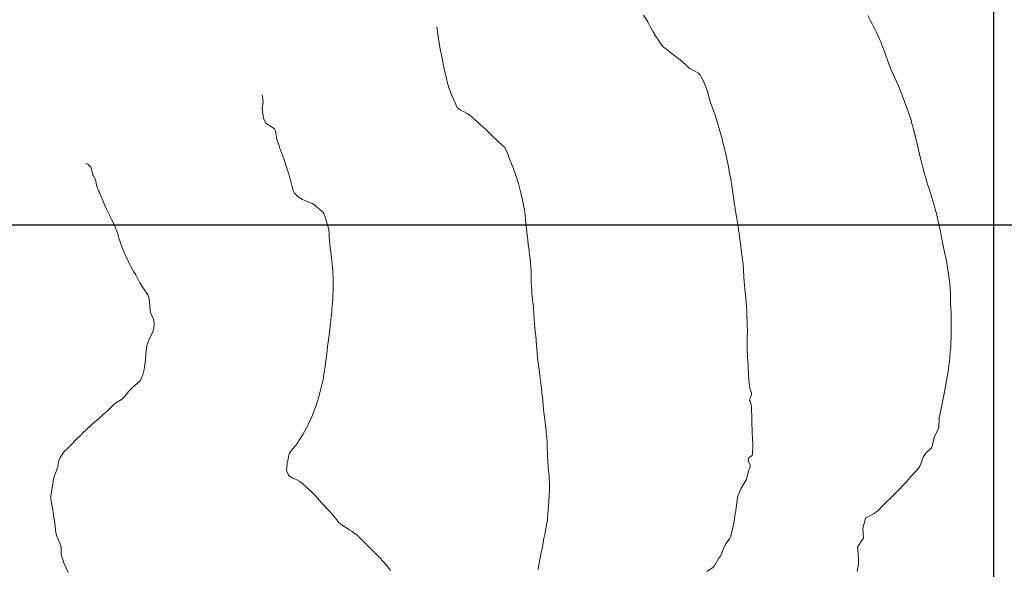
# Model space of a CAD drawing. Units: metres. Extents: x 774862 to 780418, y 8142827 to 8148021.
# Drawn here: x 778292 to 778401, y 8147162 to 8147223 of the extents above; entities that cross this region are included whole.
import ezdxf

# ---------------------------------------------------------------- set-up
doc = ezdxf.new("R2010")
doc.units = ezdxf.units.M
doc.header["$LTSCALE"] = 25
doc.layers.add('2-coordenadas', color=8, linetype='Continuous')
doc.layers.add('Curva Indice', color=36, linetype='Continuous')

msp = doc.modelspace()

# ---------------------------------------------------------------- linework, layer by layer
at = {"layer": '2-coordenadas'}
for p, q in [((778400, 8147460.2221), (778400, 8146531.4706)), ((777633.0925, 8147200), (778541.533, 8147200))]:
    msp.add_line(p, q, dxfattribs=at)
at = {"layer": 'Curva Indice', "color": 36, "linetype": 'Continuous', "lineweight": 13, "flags": 128}
for points, elevation in [([(778368.0972, 8147161.3544), (778368.6921, 8147161.768), (778368.8755, 8147161.9409), (778368.9631, 8147162.0775), (778369.4131, 8147162.8641), (778369.5173, 8147163.0009), (778369.5848, 8147163.0901), (778369.8968, 8147163.8112), (778370.2019, 8147164.4648), (778370.6252, 8147165.0881), (778370.7055, 8147165.22), (778370.7881, 8147165.471), (778371.0388, 8147166.5656), (778371.1112, 8147166.98), (778371.2499, 8147167.8084), (778371.2744, 8147167.9707), (778371.2931, 8147168.1355), (778371.439, 8147169.3457), (778371.5316, 8147169.7536), (778371.8997, 8147170.635), (778372.4765, 8147171.5987), (778372.5034, 8147171.6515), (778372.5399, 8147171.7887), (778372.6633, 8147172.4411), (778372.8935, 8147173.0111), (778372.914, 8147173.2268), (778372.8289, 8147173.4099), (778372.6997, 8147173.673), (778372.7377, 8147174.0674), (778372.9529, 8147174.1872), (778373.1144, 8147174.2773), (778373.1822, 8147174.4967), (778373.1884, 8147175.343), (778373.1862, 8147175.5295), (778373.1628, 8147176.111), (778373.1135, 8147176.9254), (778373.0987, 8147178.0061), (778373.0945, 8147178.3846), (778373.0461, 8147179.6377), (778373.0342, 8147179.8032), (778372.8859, 8147180.3314), (778372.8473, 8147180.4378), (778372.9166, 8147180.7174), (778372.9823, 8147180.8806), (778373.0482, 8147181.0938), (778373.0449, 8147181.2588), (778372.868, 8147181.7678), (778372.7877, 8147182.3582), (778372.7736, 8147182.6685), (778372.7319, 8147183.2788), (778372.6672, 8147184.2525), (778372.629, 8147184.8382), (778372.6084, 8147185.201), (778372.5977, 8147185.4738), (778372.5852, 8147185.9617), (778372.5818, 8147186.3441), (778372.5828, 8147187.095), (778372.5861, 8147187.4603), (778372.5899, 8147188.0681), (778372.5808, 8147188.8964), (778372.5477, 8147190.0935), (778372.5281, 8147190.4935), (778372.5031, 8147190.8452), (778372.4606, 8147191.3581), (778372.4249, 8147191.7567), (778372.3787, 8147192.2304), (778372.3501, 8147192.5055), (778372.2801, 8147193.2249), (778372.2025, 8147194.1753), (778372.1442, 8147194.9778), (778372.1062, 8147195.5342), (778372.078, 8147195.9255), (778372.0622, 8147196.0884), (778371.985, 8147196.6792), (778371.9483, 8147196.9563), (778371.8679, 8147197.5879), (778371.7606, 8147198.406), (778371.7201, 8147198.7128), (778371.6376, 8147199.3164), (778371.6215, 8147199.4357), (778371.5583, 8147199.8951), (778371.5167, 8147200.1466), (778371.4568, 8147200.4855), (778371.2449, 8147201.7249), (778371.2244, 8147201.8393), (778371.1813, 8147202.07), (778371.1586, 8147202.2097), (778370.9591, 8147203.6031), (778370.9246, 8147203.85), (778370.8509, 8147204.3517), (778370.7353, 8147205.0636), (778370.6503, 8147205.554), (778370.5822, 8147205.9178), (778370.4747, 8147206.4495), (778370.4001, 8147206.8118), (778370.2565, 8147207.4976), (778370.176, 8147207.8653), (778370.0713, 8147208.3328), (778370.0013, 8147208.6364), (778369.9146, 8147208.9925), (778369.7321, 8147209.7096), (778369.6037, 8147210.1906), (778369.2995, 8147211.2524), (778369.0093, 8147212.19), (778368.8619, 8147212.6147), (778368.4878, 8147213.6136), (778368.3959, 8147213.8587), (778368.3219, 8147214.1109), (778368.1973, 8147214.7354), (778368.1798, 8147214.8061), (778368.161, 8147214.855), (778368.1181, 8147214.9603), (778367.746, 8147215.9152), (778367.4562, 8147216.4761), (778367.3642, 8147216.6226), (778367.3107, 8147216.7135), (778367.1448, 8147216.9041), (778366.7264, 8147217.1054), (778366.1997, 8147217.394), (778366.0419, 8147217.5319), (778365.8102, 8147217.757), (778365.3526, 8147218.1581), (778365.1416, 8147218.34), (778364.909, 8147218.5226), (778364.1188, 8147219.1103), (778363.5751, 8147219.5519), (778363.4576, 8147219.6449), (778363.2658, 8147219.8001), (778362.9029, 8147220.1901), (778362.6052, 8147220.6585), (778362.3774, 8147221.0558), (778362.1115, 8147221.4796), (778361.8068, 8147222.0281), (778361.7092, 8147222.2217), (778361.4973, 8147222.6031), (778361.0343, 8147223.3614)], 170), ([(778368.0972, 8147161.3544), (778368.6921, 8147161.768), (778368.8755, 8147161.9409), (778368.9631, 8147162.0775), (778369.4131, 8147162.8641), (778369.5173, 8147163.0009), (778369.5848, 8147163.0901), (778369.8968, 8147163.8112), (778370.2019, 8147164.4648), (778370.6252, 8147165.0881), (778370.7055, 8147165.22), (778370.7881, 8147165.471), (778371.0388, 8147166.5656), (778371.1112, 8147166.98), (778371.2499, 8147167.8084), (778371.2744, 8147167.9707), (778371.2931, 8147168.1355), (778371.439, 8147169.3457), (778371.5316, 8147169.7536), (778371.8997, 8147170.635), (778372.4765, 8147171.5987), (778372.5034, 8147171.6515), (778372.5399, 8147171.7887), (778372.6633, 8147172.4411), (778372.8935, 8147173.0111), (778372.914, 8147173.2268), (778372.8289, 8147173.4099), (778372.6997, 8147173.673), (778372.7377, 8147174.0674), (778372.9529, 8147174.1872), (778373.1144, 8147174.2773), (778373.1822, 8147174.4967), (778373.1884, 8147175.343), (778373.1862, 8147175.5295), (778373.1628, 8147176.111), (778373.1135, 8147176.9254), (778373.0987, 8147178.0061), (778373.0945, 8147178.3846), (778373.0461, 8147179.6377), (778373.0342, 8147179.8032), (778372.8859, 8147180.3314), (778372.8473, 8147180.4378), (778372.9166, 8147180.7174), (778372.9823, 8147180.8806), (778373.0482, 8147181.0938), (778373.0449, 8147181.2588), (778372.868, 8147181.7678), (778372.7877, 8147182.3582), (778372.7736, 8147182.6685), (778372.7319, 8147183.2788), (778372.6672, 8147184.2525), (778372.629, 8147184.8382), (778372.6084, 8147185.201), (778372.5977, 8147185.4738), (778372.5852, 8147185.9617), (778372.5818, 8147186.3441), (778372.5828, 8147187.095), (778372.5861, 8147187.4603), (778372.5899, 8147188.0681), (778372.5808, 8147188.8964), (778372.5477, 8147190.0935), (778372.5281, 8147190.4935), (778372.5031, 8147190.8452), (778372.4606, 8147191.3581), (778372.4249, 8147191.7567), (778372.3787, 8147192.2304), (778372.3501, 8147192.5055), (778372.2801, 8147193.2249), (778372.2025, 8147194.1753), (778372.1442, 8147194.9778), (778372.1062, 8147195.5342), (778372.078, 8147195.9255), (778372.0622, 8147196.0884), (778371.985, 8147196.6792), (778371.9483, 8147196.9563), (778371.8679, 8147197.5879), (778371.7606, 8147198.406), (778371.7201, 8147198.7128), (778371.6376, 8147199.3164), (778371.6215, 8147199.4357), (778371.5583, 8147199.8951), (778371.5167, 8147200.1466), (778371.4568, 8147200.4855), (778371.2449, 8147201.7249), (778371.2244, 8147201.8393), (778371.1813, 8147202.07), (778371.1586, 8147202.2097), (778370.9591, 8147203.6031), (778370.9246, 8147203.85), (778370.8509, 8147204.3517), (778370.7353, 8147205.0636), (778370.6503, 8147205.554), (778370.5822, 8147205.9178), (778370.4747, 8147206.4495), (778370.4001, 8147206.8118), (778370.2565, 8147207.4976), (778370.176, 8147207.8653), (778370.0713, 8147208.3328), (778370.0013, 8147208.6364), (778369.9146, 8147208.9925), (778369.7321, 8147209.7096), (778369.6037, 8147210.1906), (778369.2995, 8147211.2524), (778369.0093, 8147212.19), (778368.8619, 8147212.6147), (778368.4878, 8147213.6136), (778368.3959, 8147213.8587), (778368.3219, 8147214.1109), (778368.1973, 8147214.7354), (778368.1798, 8147214.8061), (778368.161, 8147214.855), (778368.1181, 8147214.9603), (778367.746, 8147215.9152), (778367.4562, 8147216.4761), (778367.3642, 8147216.6226), (778367.3107, 8147216.7135), (778367.1448, 8147216.9041), (778366.7264, 8147217.1054), (778366.1997, 8147217.394), (778366.0419, 8147217.5319), (778365.8102, 8147217.757), (778365.3526, 8147218.1581), (778365.1416, 8147218.34), (778364.909, 8147218.5226), (778364.1188, 8147219.1103), (778363.5751, 8147219.5519), (778363.4576, 8147219.6449), (778363.2658, 8147219.8001), (778362.9029, 8147220.1901), (778362.6052, 8147220.6585), (778362.3774, 8147221.0558), (778362.1115, 8147221.4796), (778361.8068, 8147222.0281), (778361.7092, 8147222.2217), (778361.4973, 8147222.6031), (778361.0343, 8147223.3614)], 170), ([(778384.8243, 8147161.3614), (778384.9629, 8147162.187), (778384.9727, 8147162.7047), (778384.8759, 8147163.8731), (778384.8453, 8147164.0334), (778384.8626, 8147164.0868), (778385.4154, 8147164.9168), (778385.5133, 8147165.0681), (778385.5133, 8147165.0941), (778385.4496, 8147166.2135), (778385.7377, 8147167.2901), (778385.7498, 8147167.3037), (778386.7052, 8147167.8173), (778387.1858, 8147168.2109), (778387.5659, 8147168.6235), (778388.1536, 8147169.1905), (778388.4081, 8147169.4258), (778389.038, 8147170.0494), (778389.4466, 8147170.4618), (778389.9924, 8147171.0249), (778390.301, 8147171.3724), (778390.8053, 8147171.9555), (778390.9762, 8147172.1295), (778391.5435, 8147172.7236), (778391.7934, 8147173.1028), (778391.907, 8147173.3774), (778392.166, 8147174.0926), (778392.4603, 8147174.5499), (778393.0714, 8147175.1196), (778393.1494, 8147175.225), (778393.2107, 8147175.4436), (778393.4107, 8147176.3316), (778393.6186, 8147176.7247), (778393.9275, 8147177.3728), (778393.9607, 8147178.3729), (778393.9573, 8147178.5118), (778393.9782, 8147178.6532), (778394.2407, 8147179.8482), (778394.4372, 8147180.822), (778394.5108, 8147181.2168), (778394.5406, 8147181.3803), (778394.6143, 8147181.7867), (778394.8459, 8147183.0733), (778394.9357, 8147183.6258), (778395.0782, 8147184.622), (778395.091, 8147184.7296), (778395.1487, 8147185.307), (778395.1926, 8147185.8108), (778395.2347, 8147186.4017), (778395.2665, 8147186.9132), (778395.2844, 8147187.3397), (778395.2965, 8147188.073), (778395.298, 8147188.6808), (778395.2933, 8147189.1307), (778395.2852, 8147189.6911), (778395.273, 8147190.2147), (778395.2528, 8147190.6641), (778395.2256, 8147191.3074), (778395.2203, 8147192.0913), (778395.2172, 8147192.4018), (778395.191, 8147192.8104), (778395.1239, 8147193.5103), (778395.0753, 8147193.9411), (778394.9866, 8147194.5685), (778394.8563, 8147195.4083), (778394.7892, 8147195.796), (778394.7213, 8147196.1434), (778394.5573, 8147196.9391), (778394.4513, 8147197.4625), (778394.2227, 8147198.5951), (778394.0869, 8147199.2603), (778393.9271, 8147200.014), (778393.7643, 8147200.7319), (778393.6391, 8147201.2497), (778393.5557, 8147201.5764), (778393.3561, 8147202.3111), (778393.2481, 8147202.676), (778393.0179, 8147203.4024), (778392.8231, 8147204.0181), (778392.6609, 8147204.5388), (778392.4259, 8147205.2953), (778392.3118, 8147205.6767), (778392.1533, 8147206.2402), (778392.0398, 8147206.6684), (778391.9308, 8147207.1217), (778391.8038, 8147207.6844), (778391.6024, 8147208.5575), (778391.3203, 8147209.7367), (778391.2077, 8147210.1851), (778391.0945, 8147210.6268), (778390.9876, 8147211.0527), (778390.9251, 8147211.2837), (778390.8206, 8147211.639), (778390.6819, 8147212.0892), (778390.5094, 8147212.6236), (778390.3651, 8147213.0324), (778389.987, 8147214.0409), (778389.8403, 8147214.4343), (778389.7629, 8147214.6331), (778389.5863, 8147215.054), (778389.4466, 8147215.3749), (778389.3719, 8147215.5417), (778388.9455, 8147216.5029), (778388.5411, 8147217.4557), (778388.4712, 8147217.6296), (778388.1996, 8147218.3439), (778387.9823, 8147218.9358), (778387.973, 8147218.9616), (778387.8825, 8147219.2124), (778387.6178, 8147219.9262), (778387.4532, 8147220.3593), (778387.3891, 8147220.5186), (778387.3229, 8147220.6768), (778386.9489, 8147221.545), (778386.8004, 8147221.8341), (778386.6008, 8147222.1751), (778386.568, 8147222.2356), (778386.4914, 8147222.3846), (778386.3109, 8147222.7247), (778386.0074, 8147223.2948)], 172.5), ([(778384.8243, 8147161.3614), (778384.9629, 8147162.187), (778384.9727, 8147162.7047), (778384.8759, 8147163.8731), (778384.8453, 8147164.0334), (778384.8626, 8147164.0868), (778385.4154, 8147164.9168), (778385.5133, 8147165.0681), (778385.5133, 8147165.0941), (778385.4496, 8147166.2135), (778385.7377, 8147167.2901), (778385.7498, 8147167.3037), (778386.7052, 8147167.8173), (778387.1858, 8147168.2109), (778387.5659, 8147168.6235), (778388.1536, 8147169.1905), (778388.4081, 8147169.4258), (778389.038, 8147170.0494), (778389.4466, 8147170.4618), (778389.9924, 8147171.0249), (778390.301, 8147171.3724), (778390.8053, 8147171.9555), (778390.9762, 8147172.1295), (778391.5435, 8147172.7236), (778391.7934, 8147173.1028), (778391.907, 8147173.3774), (778392.166, 8147174.0926), (778392.4603, 8147174.5499), (778393.0714, 8147175.1196), (778393.1494, 8147175.225), (778393.2107, 8147175.4436), (778393.4107, 8147176.3316), (778393.6186, 8147176.7247), (778393.9275, 8147177.3728), (778393.9607, 8147178.3729), (778393.9573, 8147178.5118), (778393.9782, 8147178.6532), (778394.2407, 8147179.8482), (778394.4372, 8147180.822), (778394.5108, 8147181.2168), (778394.5406, 8147181.3803), (778394.6143, 8147181.7867), (778394.8459, 8147183.0733), (778394.9357, 8147183.6258), (778395.0782, 8147184.622), (778395.091, 8147184.7296), (778395.1487, 8147185.307), (778395.1926, 8147185.8108), (778395.2347, 8147186.4017), (778395.2665, 8147186.9132), (778395.2844, 8147187.3397), (778395.2965, 8147188.073), (778395.298, 8147188.6808), (778395.2933, 8147189.1307), (778395.2852, 8147189.6911), (778395.273, 8147190.2147), (778395.2528, 8147190.6641), (778395.2256, 8147191.3074), (778395.2203, 8147192.0913), (778395.2172, 8147192.4018), (778395.191, 8147192.8104), (778395.1239, 8147193.5103), (778395.0753, 8147193.9411), (778394.9866, 8147194.5685), (778394.8563, 8147195.4083), (778394.7892, 8147195.796), (778394.7213, 8147196.1434), (778394.5573, 8147196.9391), (778394.4513, 8147197.4625), (778394.2227, 8147198.5951), (778394.0869, 8147199.2603), (778393.9271, 8147200.014), (778393.7643, 8147200.7319), (778393.6391, 8147201.2497), (778393.5557, 8147201.5764), (778393.3561, 8147202.3111), (778393.2481, 8147202.676), (778393.0179, 8147203.4024), (778392.8231, 8147204.0181), (778392.6609, 8147204.5388), (778392.4259, 8147205.2953), (778392.3118, 8147205.6767), (778392.1533, 8147206.2402), (778392.0398, 8147206.6684), (778391.9308, 8147207.1217), (778391.8038, 8147207.6844), (778391.6024, 8147208.5575), (778391.3203, 8147209.7367), (778391.2077, 8147210.1851), (778391.0945, 8147210.6268), (778390.9876, 8147211.0527), (778390.9251, 8147211.2837), (778390.8206, 8147211.639), (778390.6819, 8147212.0892), (778390.5094, 8147212.6236), (778390.3651, 8147213.0324), (778389.987, 8147214.0409), (778389.8403, 8147214.4343), (778389.7629, 8147214.6331), (778389.5863, 8147215.054), (778389.4466, 8147215.3749), (778389.3719, 8147215.5417), (778388.9455, 8147216.5029), (778388.5411, 8147217.4557), (778388.4712, 8147217.6296), (778388.1996, 8147218.3439), (778387.9823, 8147218.9358), (778387.973, 8147218.9616), (778387.8825, 8147219.2124), (778387.6178, 8147219.9262), (778387.4532, 8147220.3593), (778387.3891, 8147220.5186), (778387.3229, 8147220.6768), (778386.9489, 8147221.545), (778386.8004, 8147221.8341), (778386.6008, 8147222.1751), (778386.568, 8147222.2356), (778386.4914, 8147222.3846), (778386.3109, 8147222.7247), (778386.0074, 8147223.2948)], 172.5), ([(778349.2934, 8147161.5865), (778349.3486, 8147161.9294), (778349.416, 8147162.3091), (778349.5989, 8147163.2941), (778349.6405, 8147163.5046), (778349.6648, 8147163.6239), (778349.7279, 8147163.9409), (778349.8863, 8147164.7916), (778349.908, 8147164.9012), (778350.0307, 8147165.506), (778350.2722, 8147166.8025), (778350.2906, 8147166.9179), (778350.3182, 8147167.1608), (778350.3444, 8147167.439), (778350.4091, 8147168.1417), (778350.423, 8147168.3225), (778350.4772, 8147169.1338), (778350.5317, 8147169.9685), (778350.545, 8147170.3171), (778350.5512, 8147171.2496), (778350.5393, 8147171.6586), (778350.5191, 8147171.9368), (778350.4287, 8147172.9132), (778350.4031, 8147173.2137), (778350.3882, 8147173.4531), (778350.38, 8147173.6341), (778350.3494, 8147174.3447), (778350.3425, 8147174.4938), (778350.3149, 8147175.2274), (778350.3071, 8147175.5387), (778350.2891, 8147175.8585), (778350.2156, 8147176.608), (778350.1772, 8147176.9871), (778350.1449, 8147177.3023), (778350.096, 8147177.724), (778349.9586, 8147178.8612), (778349.9411, 8147179.0265), (778349.8975, 8147179.4824), (778349.767, 8147180.808), (778349.7171, 8147181.2218), (778349.6879, 8147181.4505), (778349.6213, 8147182.0265), (778349.4423, 8147183.5133), (778349.4034, 8147183.8255), (778349.3315, 8147184.3389), (778349.29, 8147184.6335), (778349.2285, 8147185.1631), (778349.1695, 8147185.7806), (778349.1446, 8147186.1275), (778349.1241, 8147186.4318), (778349.0583, 8147187.2193), (778348.9713, 8147188.168), (778348.8995, 8147188.9557), (778348.8511, 8147189.5546), (778348.8171, 8147190.0298), (778348.7594, 8147190.7882), (778348.7097, 8147191.2871), (778348.6663, 8147191.6824), (778348.6022, 8147192.3385), (778348.5738, 8147192.7376), (778348.5545, 8147193.0925), (778348.5347, 8147193.5371), (778348.5127, 8147194.1926), (778348.4992, 8147194.6864), (778348.474, 8147195.3586), (778348.4538, 8147195.6321), (778348.4274, 8147195.8865), (778348.3398, 8147196.6928), (778348.2865, 8147197.1356), (778348.1957, 8147197.8293), (778348.1329, 8147198.3157), (778348.0667, 8147198.8751), (778347.9637, 8147199.8665), (778347.9363, 8147200.1446), (778347.8819, 8147200.7107), (778347.8414, 8147201.0797), (778347.7603, 8147201.6474), (778347.6749, 8147202.1606), (778347.6298, 8147202.4054), (778347.5542, 8147202.7594), (778347.3628, 8147203.5715), (778347.0986, 8147204.6047), (778347.0057, 8147204.9226), (778346.8987, 8147205.2525), (778346.7781, 8147205.6039), (778346.6965, 8147205.8254), (778346.5367, 8147206.2364), (778346.0461, 8147207.5224), (778345.948, 8147207.7933), (778345.8514, 8147208.0345), (778345.7014, 8147208.3718), (778345.5331, 8147208.6317), (778344.879, 8147209.2492), (778344.842, 8147209.2896), (778344.814, 8147209.3198), (778344.086, 8147209.9891), (778344.0499, 8147210.0261), (778343.9898, 8147210.0882), (778343.4178, 8147210.6345), (778342.8142, 8147211.2023), (778342.724, 8147211.2855), (778342.0559, 8147211.8894), (778341.9918, 8147211.9489), (778341.9451, 8147211.9899), (778341.5637, 8147212.2853), (778341.3735, 8147212.4099), (778341.0502, 8147212.5796), (778340.6381, 8147212.7567), (778340.2811, 8147213.0558), (778339.8621, 8147213.9714), (778339.7656, 8147214.2469), (778339.6923, 8147214.4238), (778339.5365, 8147214.7654), (778339.4134, 8147215.0656), (778339.3514, 8147215.2655), (778339.1807, 8147215.9357), (778339.1295, 8147216.1365), (778338.8604, 8147217.2191), (778338.7095, 8147217.8999), (778338.5516, 8147218.7431), (778338.4916, 8147219.0653), (778338.3629, 8147219.7316), (778338.2593, 8147220.2929), (778338.23, 8147220.4793), (778338.0558, 8147221.8007), (778338.0246, 8147222.0391)], 167.5), ([(778349.2934, 8147161.5865), (778349.3486, 8147161.9294), (778349.416, 8147162.3091), (778349.5989, 8147163.2941), (778349.6405, 8147163.5046), (778349.6648, 8147163.6239), (778349.7279, 8147163.9409), (778349.8863, 8147164.7916), (778349.908, 8147164.9012), (778350.0307, 8147165.506), (778350.2722, 8147166.8025), (778350.2906, 8147166.9179), (778350.3182, 8147167.1608), (778350.3444, 8147167.439), (778350.4091, 8147168.1417), (778350.423, 8147168.3225), (778350.4772, 8147169.1338), (778350.5317, 8147169.9685), (778350.545, 8147170.3171), (778350.5512, 8147171.2496), (778350.5393, 8147171.6586), (778350.5191, 8147171.9368), (778350.4287, 8147172.9132), (778350.4031, 8147173.2137), (778350.3882, 8147173.4531), (778350.38, 8147173.6341), (778350.3494, 8147174.3447), (778350.3425, 8147174.4938), (778350.3149, 8147175.2274), (778350.3071, 8147175.5387), (778350.2891, 8147175.8585), (778350.2156, 8147176.608), (778350.1772, 8147176.9871), (778350.1449, 8147177.3023), (778350.096, 8147177.724), (778349.9586, 8147178.8612), (778349.9411, 8147179.0265), (778349.8975, 8147179.4824), (778349.767, 8147180.808), (778349.7171, 8147181.2218), (778349.6879, 8147181.4505), (778349.6213, 8147182.0265), (778349.4423, 8147183.5133), (778349.4034, 8147183.8255), (778349.3315, 8147184.3389), (778349.29, 8147184.6335), (778349.2285, 8147185.1631), (778349.1695, 8147185.7806), (778349.1446, 8147186.1275), (778349.1241, 8147186.4318), (778349.0583, 8147187.2193), (778348.9713, 8147188.168), (778348.8995, 8147188.9557), (778348.8511, 8147189.5546), (778348.8171, 8147190.0298), (778348.7594, 8147190.7882), (778348.7097, 8147191.2871), (778348.6663, 8147191.6824), (778348.6022, 8147192.3385), (778348.5738, 8147192.7376), (778348.5545, 8147193.0925), (778348.5347, 8147193.5371), (778348.5127, 8147194.1926), (778348.4992, 8147194.6864), (778348.474, 8147195.3586), (778348.4538, 8147195.6321), (778348.4274, 8147195.8865), (778348.3398, 8147196.6928), (778348.2865, 8147197.1356), (778348.1957, 8147197.8293), (778348.1329, 8147198.3157), (778348.0667, 8147198.8751), (778347.9637, 8147199.8665), (778347.9363, 8147200.1446), (778347.8819, 8147200.7107), (778347.8414, 8147201.0797), (778347.7603, 8147201.6474), (778347.6749, 8147202.1606), (778347.6298, 8147202.4054), (778347.5542, 8147202.7594), (778347.3628, 8147203.5715), (778347.0986, 8147204.6047), (778347.0057, 8147204.9226), (778346.8987, 8147205.2525), (778346.7781, 8147205.6039), (778346.6965, 8147205.8254), (778346.5367, 8147206.2364), (778346.0461, 8147207.5224), (778345.948, 8147207.7933), (778345.8514, 8147208.0345), (778345.7014, 8147208.3718), (778345.5331, 8147208.6317), (778344.879, 8147209.2492), (778344.842, 8147209.2896), (778344.814, 8147209.3198), (778344.086, 8147209.9891), (778344.0499, 8147210.0261), (778343.9898, 8147210.0882), (778343.4178, 8147210.6345), (778342.8142, 8147211.2023), (778342.724, 8147211.2855), (778342.0559, 8147211.8894), (778341.9918, 8147211.9489), (778341.9451, 8147211.9899), (778341.5637, 8147212.2853), (778341.3735, 8147212.4099), (778341.0502, 8147212.5796), (778340.6381, 8147212.7567), (778340.2811, 8147213.0558), (778339.8621, 8147213.9714), (778339.7656, 8147214.2469), (778339.6923, 8147214.4238), (778339.5365, 8147214.7654), (778339.4134, 8147215.0656), (778339.3514, 8147215.2655), (778339.1807, 8147215.9357), (778339.1295, 8147216.1365), (778338.8604, 8147217.2191), (778338.7095, 8147217.8999), (778338.5516, 8147218.7431), (778338.4916, 8147219.0653), (778338.3629, 8147219.7316), (778338.2593, 8147220.2929), (778338.23, 8147220.4793), (778338.0558, 8147221.8007), (778338.0246, 8147222.0391)], 167.5), ([(778332.8423, 8147161.4838), (778332.7148, 8147161.6753), (778332.5965, 8147161.838), (778332.3807, 8147162.1018), (778332.0919, 8147162.4315), (778331.6492, 8147162.9098), (778331.4163, 8147163.1513), (778331.2584, 8147163.307), (778330.9145, 8147163.6426), (778330.3378, 8147164.2201), (778329.6623, 8147164.9026), (778329.3595, 8147165.203), (778329.1297, 8147165.4069), (778328.7567, 8147165.6922), (778328.6289, 8147165.7905), (778328.5315, 8147165.8553), (778328.2762, 8147165.9984), (778327.7504, 8147166.3278), (778327.242, 8147166.689), (778327.0775, 8147166.8392), (778327.0551, 8147166.8738), (778326.8908, 8147167.1403), (778326.709, 8147167.3513), (778326.3478, 8147167.7636), (778326.0752, 8147168.0748), (778325.9087, 8147168.2531), (778325.2533, 8147168.943), (778325.1483, 8147169.0519), (778324.7851, 8147169.4483), (778324.4559, 8147169.8322), (778324.2422, 8147170.0609), (778323.9084, 8147170.3783), (778323.6771, 8147170.5832), (778323.4959, 8147170.7493), (778323.1305, 8147171.0966), (778322.7392, 8147171.4007), (778322.2575, 8147171.6397), (778321.9811, 8147171.755), (778321.6105, 8147171.9834), (778321.4975, 8147172.1007), (778321.2685, 8147172.6449), (778321.3342, 8147173.3426), (778321.3652, 8147173.4731), (778321.4068, 8147173.7006), (778321.5321, 8147174.369), (778321.6086, 8147174.5682), (778321.75, 8147174.7647), (778322.2872, 8147175.386), (778322.3781, 8147175.5066), (778322.4385, 8147175.5991), (778322.5316, 8147175.7455), (778322.6211, 8147175.8886), (778323.083, 8147176.6338), (778323.4746, 8147177.3004), (778323.6196, 8147177.5708), (778323.7342, 8147177.8103), (778323.9538, 8147178.2962), (778324.1754, 8147178.7902), (778324.2564, 8147178.9918), (778324.5704, 8147179.8681), (778324.69, 8147180.2213), (778324.8415, 8147180.7203), (778325.0335, 8147181.4157), (778325.1439, 8147181.8615), (778325.3153, 8147182.6232), (778325.3446, 8147182.764), (778325.3834, 8147182.982), (778325.4, 8147183.0807), (778325.4776, 8147183.5404), (778325.5433, 8147183.9333), (778325.5707, 8147184.1002), (778325.594, 8147184.27), (778325.6886, 8147185.0677), (778325.7967, 8147185.9989), (778325.8468, 8147186.421), (778325.909, 8147186.9069), (778326.015, 8147187.687), (778326.1002, 8147188.3599), (778326.1832, 8147189.0813), (778326.2754, 8147189.9592), (778326.3079, 8147190.2848), (778326.3113, 8147190.3246), (778326.3382, 8147190.6595), (778326.3863, 8147191.2668), (778326.426, 8147191.8293), (778326.4443, 8147192.1947), (778326.4597, 8147192.623), (778326.4708, 8147193.0129), (778326.4718, 8147193.4797), (778326.4599, 8147193.9242), (778326.4198, 8147194.7526), (778326.3496, 8147195.6714), (778326.286, 8147196.2923), (778326.2007, 8147196.9556), (778326.1623, 8147197.2025), (778326.1382, 8147197.3802), (778326.0917, 8147197.8817), (778326.0418, 8147198.7006), (778326.0371, 8147198.9392), (778325.9693, 8147199.5186), (778325.8499, 8147199.9584), (778325.6287, 8147200.7256), (778325.4282, 8147201.2521), (778325.2546, 8147201.4683), (778324.9718, 8147201.7058), (778324.6282, 8147201.9972), (778324.4539, 8147202.1552), (778324.2068, 8147202.3376), (778323.4248, 8147202.6669), (778323.057, 8147202.8215), (778322.5823, 8147203.1091), (778322.1479, 8147203.531), (778321.9968, 8147203.8218), (778321.8917, 8147204.2224), (778321.7698, 8147204.8022), (778321.7542, 8147204.8565), (778321.6757, 8147205.0927), (778321.5544, 8147205.5177), (778321.2761, 8147206.4218), (778321.094, 8147207.0124), (778321.0138, 8147207.256), (778320.8708, 8147207.6495), (778320.5424, 8147208.5288), (778320.4096, 8147208.8988), (778320.2434, 8147209.4025), (778320.1716, 8147209.7227), (778320.0575, 8147210.4746), (778319.9446, 8147210.6987), (778319.6747, 8147210.8654), (778318.9553, 8147211.3175), (778318.7058, 8147211.8762), (778318.5685, 8147212.8928), (778318.5677, 8147212.9204), (778318.574, 8147212.9575), (778318.6603, 8147213.6966), (778318.6139, 8147214.235), (778318.5582, 8147214.4704)], 165), ([(778332.8423, 8147161.4838), (778332.7148, 8147161.6753), (778332.5965, 8147161.838), (778332.3807, 8147162.1018), (778332.0919, 8147162.4315), (778331.6492, 8147162.9098), (778331.4163, 8147163.1513), (778331.2584, 8147163.307), (778330.9145, 8147163.6426), (778330.3378, 8147164.2201), (778329.6623, 8147164.9026), (778329.3595, 8147165.203), (778329.1297, 8147165.4069), (778328.7567, 8147165.6922), (778328.6289, 8147165.7905), (778328.5315, 8147165.8553), (778328.2762, 8147165.9984), (778327.7504, 8147166.3278), (778327.242, 8147166.689), (778327.0775, 8147166.8392), (778327.0551, 8147166.8738), (778326.8908, 8147167.1403), (778326.709, 8147167.3513), (778326.3478, 8147167.7636), (778326.0752, 8147168.0748), (778325.9087, 8147168.2531), (778325.2533, 8147168.943), (778325.1483, 8147169.0519), (778324.7851, 8147169.4483), (778324.4559, 8147169.8322), (778324.2422, 8147170.0609), (778323.9084, 8147170.3783), (778323.6771, 8147170.5832), (778323.4959, 8147170.7493), (778323.1305, 8147171.0966), (778322.7392, 8147171.4007), (778322.2575, 8147171.6397), (778321.9811, 8147171.755), (778321.6105, 8147171.9834), (778321.4975, 8147172.1007), (778321.2685, 8147172.6449), (778321.3342, 8147173.3426), (778321.3652, 8147173.4731), (778321.4068, 8147173.7006), (778321.5321, 8147174.369), (778321.6086, 8147174.5682), (778321.75, 8147174.7647), (778322.2872, 8147175.386), (778322.3781, 8147175.5066), (778322.4385, 8147175.5991), (778322.5316, 8147175.7455), (778322.6211, 8147175.8886), (778323.083, 8147176.6338), (778323.4746, 8147177.3004), (778323.6196, 8147177.5708), (778323.7342, 8147177.8103), (778323.9538, 8147178.2962), (778324.1754, 8147178.7902), (778324.2564, 8147178.9918), (778324.5704, 8147179.8681), (778324.69, 8147180.2213), (778324.8415, 8147180.7203), (778325.0335, 8147181.4157), (778325.1439, 8147181.8615), (778325.3153, 8147182.6232), (778325.3446, 8147182.764), (778325.3834, 8147182.982), (778325.4, 8147183.0807), (778325.4776, 8147183.5404), (778325.5433, 8147183.9333), (778325.5707, 8147184.1002), (778325.594, 8147184.27), (778325.6886, 8147185.0677), (778325.7967, 8147185.9989), (778325.8468, 8147186.421), (778325.909, 8147186.9069), (778326.015, 8147187.687), (778326.1002, 8147188.3599), (778326.1832, 8147189.0813), (778326.2754, 8147189.9592), (778326.3079, 8147190.2848), (778326.3113, 8147190.3246), (778326.3382, 8147190.6595), (778326.3863, 8147191.2668), (778326.426, 8147191.8293), (778326.4443, 8147192.1947), (778326.4597, 8147192.623), (778326.4708, 8147193.0129), (778326.4718, 8147193.4797), (778326.4599, 8147193.9242), (778326.4198, 8147194.7526), (778326.3496, 8147195.6714), (778326.286, 8147196.2923), (778326.2007, 8147196.9556), (778326.1623, 8147197.2025), (778326.1382, 8147197.3802), (778326.0917, 8147197.8817), (778326.0418, 8147198.7006), (778326.0371, 8147198.9392), (778325.9693, 8147199.5186), (778325.8499, 8147199.9584), (778325.6287, 8147200.7256), (778325.4282, 8147201.2521), (778325.2546, 8147201.4683), (778324.9718, 8147201.7058), (778324.6282, 8147201.9972), (778324.4539, 8147202.1552), (778324.2068, 8147202.3376), (778323.4248, 8147202.6669), (778323.057, 8147202.8215), (778322.5823, 8147203.1091), (778322.1479, 8147203.531), (778321.9968, 8147203.8218), (778321.8917, 8147204.2224), (778321.7698, 8147204.8022), (778321.7542, 8147204.8565), (778321.6757, 8147205.0927), (778321.5544, 8147205.5177), (778321.2761, 8147206.4218), (778321.094, 8147207.0124), (778321.0138, 8147207.256), (778320.8708, 8147207.6495), (778320.5424, 8147208.5288), (778320.4096, 8147208.8988), (778320.2434, 8147209.4025), (778320.1716, 8147209.7227), (778320.0575, 8147210.4746), (778319.9446, 8147210.6987), (778319.6747, 8147210.8654), (778318.9553, 8147211.3175), (778318.7058, 8147211.8762), (778318.5685, 8147212.8928), (778318.5677, 8147212.9204), (778318.574, 8147212.9575), (778318.6603, 8147213.6966), (778318.6139, 8147214.235), (778318.5582, 8147214.4704)], 165), ([(778296.9472, 8147161.2743), (778296.5292, 8147162.2311), (778296.491, 8147162.3399), (778296.4513, 8147162.4571), (778296.2273, 8147163.11), (778296.1924, 8147163.3676), (778296.1878, 8147163.8125), (778296.1777, 8147163.9864), (778296.1467, 8147164.2357), (778296.1309, 8147164.3145), (778296.0755, 8147164.4651), (778295.6483, 8147165.3666), (778295.5351, 8147165.9317), (778295.5089, 8147166.4773), (778295.3548, 8147167.4473), (778295.3341, 8147167.5752), (778295.33, 8147167.659), (778295.2212, 8147168.456), (778295.1889, 8147168.5741), (778295.0128, 8147169.4459), (778295.0136, 8147169.573), (778295.0359, 8147169.8073), (778295.0643, 8147170.0343), (778295.1929, 8147170.712), (778295.2411, 8147171.1383), (778295.3298, 8147171.7205), (778295.6432, 8147172.621), (778295.6907, 8147172.7344), (778295.7913, 8147173.0497), (778295.937, 8147173.7306), (778296.0686, 8147174.0726), (778296.5295, 8147174.7346), (778296.8368, 8147175.0434), (778297.5529, 8147175.7589), (778297.697, 8147175.9106), (778298.5012, 8147176.7145), (778298.5565, 8147176.7673), (778298.5684, 8147176.7784), (778299.4581, 8147177.6141), (778299.6854, 8147177.819), (778300.3774, 8147178.4161), (778300.8742, 8147178.8421), (778301.2848, 8147179.2181), (778301.9286, 8147179.8664), (778302.1566, 8147180.0731), (778302.7225, 8147180.4359), (778303.0087, 8147180.6108), (778303.1794, 8147180.7938), (778303.7279, 8147181.456), (778303.9968, 8147181.7517), (778304.4198, 8147182.1319), (778304.8905, 8147182.5218), (778305.0015, 8147182.6687), (778305.2881, 8147183.2836), (778305.4247, 8147183.8611), (778305.4627, 8147184.1577), (778305.5771, 8147184.9525), (778305.6217, 8147185.5273), (778305.6472, 8147185.947), (778305.7352, 8147186.5038), (778305.8503, 8147186.9554), (778305.9286, 8147187.1643), (778306.3476, 8147187.9763), (778306.5086, 8147188.4381), (778306.5538, 8147189.0107), (778306.4655, 8147189.4763), (778306.2085, 8147190.0207), (778306.1317, 8147190.2102), (778306.127, 8147190.2608), (778306.1077, 8147190.5725), (778306.0693, 8147190.8001), (778306.0404, 8147191.0709), (778305.9461, 8147191.9134), (778305.8235, 8147192.2056), (778305.256, 8147193.0196), (778304.951, 8147193.5405), (778304.5993, 8147194.1925), (778304.484, 8147194.4041), (778304.28, 8147194.7648), (778303.9357, 8147195.3549), (778303.8192, 8147195.567), (778303.406, 8147196.4322), (778303.0921, 8147197.1785), (778302.7689, 8147197.9815), (778302.5715, 8147198.6185), (778302.4782, 8147198.9848), (778302.3889, 8147199.2659), (778302.1028, 8147199.9677), (778301.7962, 8147200.5681), (778301.7186, 8147200.7203), (778301.6267, 8147200.9134), (778301.2335, 8147201.7244), (778301.0451, 8147202.1338), (778300.8039, 8147202.691), (778300.513, 8147203.4113), (778300.4358, 8147203.5977), (778300.3815, 8147203.7133), (778300.1216, 8147204.3809), (778300.0285, 8147204.8617), (778299.9733, 8147205.065), (778299.7297, 8147205.4936), (778299.7128, 8147205.5348), (778299.7025, 8147205.5932), (778299.4928, 8147206.4033), (778299.1316, 8147206.7435), (778298.9196, 8147206.8346)], 162.5), ([(778296.9472, 8147161.2743), (778296.5292, 8147162.2311), (778296.491, 8147162.3399), (778296.4513, 8147162.4571), (778296.2273, 8147163.11), (778296.1924, 8147163.3676), (778296.1878, 8147163.8125), (778296.1777, 8147163.9864), (778296.1467, 8147164.2357), (778296.1309, 8147164.3145), (778296.0755, 8147164.4651), (778295.6483, 8147165.3666), (778295.5351, 8147165.9317), (778295.5089, 8147166.4773), (778295.3548, 8147167.4473), (778295.3341, 8147167.5752), (778295.33, 8147167.659), (778295.2212, 8147168.456), (778295.1889, 8147168.5741), (778295.0128, 8147169.4459), (778295.0136, 8147169.573), (778295.0359, 8147169.8073), (778295.0643, 8147170.0343), (778295.1929, 8147170.712), (778295.2411, 8147171.1383), (778295.3298, 8147171.7205), (778295.6432, 8147172.621), (778295.6907, 8147172.7344), (778295.7913, 8147173.0497), (778295.937, 8147173.7306), (778296.0686, 8147174.0726), (778296.5295, 8147174.7346), (778296.8368, 8147175.0434), (778297.5529, 8147175.7589), (778297.697, 8147175.9106), (778298.5012, 8147176.7145), (778298.5565, 8147176.7673), (778298.5684, 8147176.7784), (778299.4581, 8147177.6141), (778299.6854, 8147177.819), (778300.3774, 8147178.4161), (778300.8742, 8147178.8421), (778301.2848, 8147179.2181), (778301.9286, 8147179.8664), (778302.1566, 8147180.0731), (778302.7225, 8147180.4359), (778303.0087, 8147180.6108), (778303.1794, 8147180.7938), (778303.7279, 8147181.456), (778303.9968, 8147181.7517), (778304.4198, 8147182.1319), (778304.8905, 8147182.5218), (778305.0015, 8147182.6687), (778305.2881, 8147183.2836), (778305.4247, 8147183.8611), (778305.4627, 8147184.1577), (778305.5771, 8147184.9525), (778305.6217, 8147185.5273), (778305.6472, 8147185.947), (778305.7352, 8147186.5038), (778305.8503, 8147186.9554), (778305.9286, 8147187.1643), (778306.3476, 8147187.9763), (778306.5086, 8147188.4381), (778306.5538, 8147189.0107), (778306.4655, 8147189.4763), (778306.2085, 8147190.0207), (778306.1317, 8147190.2102), (778306.127, 8147190.2608), (778306.1077, 8147190.5725), (778306.0693, 8147190.8001), (778306.0404, 8147191.0709), (778305.9461, 8147191.9134), (778305.8235, 8147192.2056), (778305.256, 8147193.0196), (778304.951, 8147193.5405), (778304.5993, 8147194.1925), (778304.484, 8147194.4041), (778304.28, 8147194.7648), (778303.9357, 8147195.3549), (778303.8192, 8147195.567), (778303.406, 8147196.4322), (778303.0921, 8147197.1785), (778302.7689, 8147197.9815), (778302.5715, 8147198.6185), (778302.4782, 8147198.9848), (778302.3889, 8147199.2659), (778302.1028, 8147199.9677), (778301.7962, 8147200.5681), (778301.7186, 8147200.7203), (778301.6267, 8147200.9134), (778301.2335, 8147201.7244), (778301.0451, 8147202.1338), (778300.8039, 8147202.691), (778300.513, 8147203.4113), (778300.4358, 8147203.5977), (778300.3815, 8147203.7133), (778300.1216, 8147204.3809), (778300.0285, 8147204.8617), (778299.9733, 8147205.065), (778299.7297, 8147205.4936), (778299.7128, 8147205.5348), (778299.7025, 8147205.5932), (778299.4928, 8147206.4033), (778299.1316, 8147206.7435), (778298.9196, 8147206.8346)], 162.5)]:
    msp.add_lwpolyline(points, dxfattribs=dict(at, elevation=elevation))

doc.saveas('drawing.dxf')
